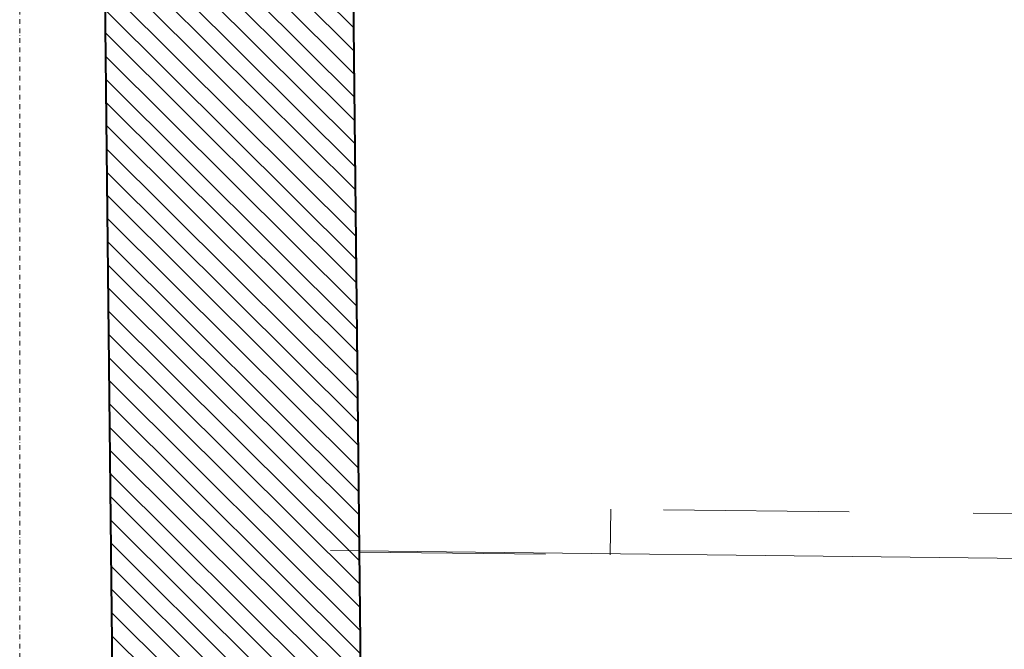
# Model space of a CAD drawing. Units: millimetres. Extents: x -150 to 298932, y -150 to 299941.
# Drawn here: x 196152 to 199181, y 100825 to 102761 of the extents above; entities that cross this region are included whole.
import ezdxf

# ---------------------------------------------------------------- set-up
doc = ezdxf.new("R2010")
doc.units = ezdxf.units.MM
doc.header["$MEASUREMENT"] = 0
doc.linetypes.add('DGN Style 2', pattern=[952.900448, 571.740269, -381.160179])
doc.linetypes.add('DGN Style 4', pattern=[29.025919, 14.503894, -7.251947, 0.01813, -7.251947])
for name, color, linetype, lineweight in [('10044_P_00_PMK_Private - Ceiling finishes', 216, 'Continuous', 0), ('10044_P_00_PMK_Private - Existing structures', 33, 'Continuous', 0), ('10044_P_00_PMK_Private - Hatching 2', 11, 'Continuous', 0), ('10044_P_00_PMK_Private - Stairs', 5, 'Continuous', 0), ('10044_PMK_Grid - Structural grid', 42, 'DGN Style 4', 0)]:
    doc.layers.add(name, color=color, linetype=linetype, lineweight=lineweight)

msp = doc.modelspace()

# ---------------------------------------------------------------- hatches: boundary and pattern name
at = {"layer": '10044_P_00_PMK_Private - Hatching 2'}
h = msp.add_hatch(dxfattribs=at)
h.set_pattern_fill('HATCH', color=256, style=0, pattern_type=2)
h.set_pattern_definition([(135.1508, (196318.96, 111772.97), (-35.26215, -35.44828), [])])
h.paths.add_polyline_path([(196319, 111773), (196783.7, 111773), (196782.2, 112427.5), (197530.1, 112435.6), (197537.3, 111777.9), (197083.4, 111773), (197117.8, 108615.4), (197453, 108619.1), (197474, 106696.8), (197137, 106693.2), (197207, 100272), (197211, 100119.4), (197348.8, 100120.6), (197350.4, 99926.2), (197326.1, 99926.5), (197325.6, 99926), (197324, 99786.8), (197309, 99627), (197312, 99612), (197285.8, 99585.1), (197270.2, 99565.7), (197255.3, 99538.2), (197246.2, 99510.6), (197235.5, 99463.7), (197228.4, 99441.2), (197215.9, 99422.1), (197203.7, 99414.2), (197191, 99409), (197184, 99393), (197182, 99376), (196945.5, 99369), (196717.7, 99362.3), (196717.7, 99463.7), (196332, 99464.2), (196326.1, 100008.9), (196445.7, 100010.2)])

# ---------------------------------------------------------------- linework, layer by layer
at = {"layer": '10044_P_00_PMK_Private - Ceiling finishes', "linetype": 'DGN Style 2'}
for p, q in [((197968.7, 101115.1), (197970.3, 101256)), ((203468, 101194), (197971, 101256)), ((197197.7, 101123.8), (197968.7, 101115.1))]:
    msp.add_line(p, q, dxfattribs=at)
at = {"layer": '10044_P_00_PMK_Private - Existing structures', "linetype": 'Continuous', "lineweight": 40}
for p, q in [((196445.7, 100010.2), (196331.1, 110530.2)), ((197207, 100272), (197137, 106694))]:
    msp.add_line(p, q, dxfattribs=at)
at = {"layer": '10044_P_00_PMK_Private - Hatching 2', "flags": 128}
for points in [[(196445.7, 100010.2), (196319, 111773)], [(197137, 106693.2), (197207, 100272)]]:
    msp.add_lwpolyline(points, dxfattribs=at)
at = {"layer": '10044_P_00_PMK_Private - Stairs'}
msp.add_line((206236.6, 101023.9), (197108, 101129.1), dxfattribs=at)
at = {"layer": '10044_PMK_Grid - Structural grid', "linetype": 'DGN Style 4'}
msp.add_line((196151.8, 116239.7), (196151.8, 93535.1), dxfattribs=at)

doc.saveas('drawing.dxf')
